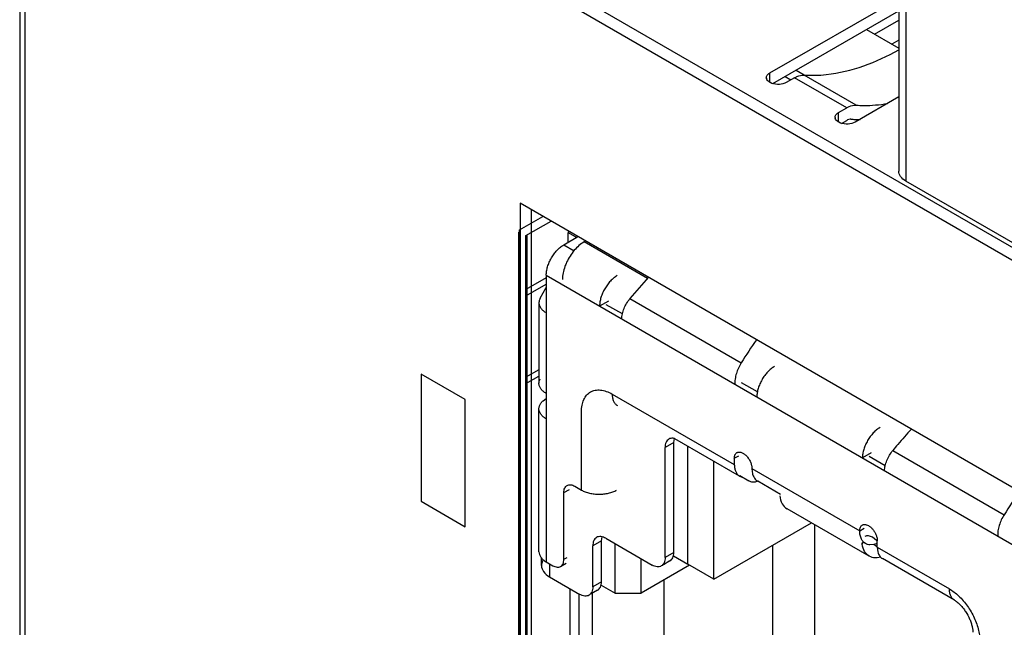
# Model space of a CAD drawing. Units: inches. Extents: x 0 to 34, y -354 to 74.
# Drawn here: x 21 to 21, y 19 to 19 of the extents above; entities that cross this region are included whole.
import ezdxf

# ---------------------------------------------------------------- set-up
doc = ezdxf.new("R2010")
doc.units = ezdxf.units.IN
doc.header["$LTSCALE"] = 1.87
doc.header["$MEASUREMENT"] = 0
doc.layers.get('0').update_dxf_attribs({"linetype": 'CONTINUOUS'})
for name, color, linetype in [('02___PRT_ALL_AXES', 7, 'CONTINUOUS'), ('06___PRT_ALL_SURFS', 7, 'CONTINUOUS'), ('ECAD_29-4886-02', 7, 'CONTINUOUS'), ('ECAD_29-7096-02', 7, 'CONTINUOUS')]:
    doc.layers.add(name, color=color, linetype=linetype)

msp = doc.modelspace()

# ---------------------------------------------------------------- linework, layer by layer
at = {"color": 7, "linetype": 'Continuous'}
for p, q in [((20.5327829347, 19.9904839794), (20.5327829347, 17.1245604952)), ((20.5354346404, 17.1169059556), (20.5354346404, 19.9828294397)), ((21.2743214, 19.028890539), (20.7627804079, 19.3242221872)), ((20.7575606019, 19.3212084446), (21.2743214, 19.0228632082)), ((20.9566296554, 19.3155456128), (20.9566296554, 19.2175412134)), ((20.9600890589, 19.3107238315), (20.9600890589, 19.2127194321)), ((20.894455115, 19.2648605953), (20.9566294341, 19.3007567409)), ((20.8959093066, 19.2596728373), (20.9566294341, 19.29472941)), ((20.9410840251, 19.2857545345), (20.9566294341, 19.2767795915)), ((20.907143041, 19.2661588151), (20.9110314989, 19.26391386369999)), ((20.894455115, 19.2602605969), (20.894455115, 19.2648605953)), ((20.9018397622, 19.263096984), (20.9045957296, 19.2615058615)), ((20.9063979982, 19.26254617859999), (20.9024309786, 19.2602558324)), ((20.9315574633, 19.2480206832), (20.9063979982, 19.26254617859999)), ((20.9361338007, 19.2492888837), (20.9109743356, 19.2638143791)), ((20.8954423699, 19.2598012698), (20.8936677349, 19.2608258673)), ((20.9566294341, 19.2532863035), (20.9355663074, 19.2411255742)), ((20.9275904438, 19.2457303371), (20.9315574633, 19.2480206832)), ((20.9275904438, 19.2411303387), (20.9275904438, 19.2457303371)), ((20.9285776987, 19.2406710116), (20.9268030636, 19.2416956091)), ((20.9290446353, 19.2405425791), (20.9315574633, 19.2419933524)), ((21.0138530612, 19.1816794731), (20.9600890589, 19.2127194321)), ((20.7740841726, 19.2020549811), (20.7740841726, 18.7677978235)), ((21.3192824762, 18.8872917147), (20.7740841726, 19.2020549811)), ((20.7793874514, 19.1989932009), (20.7793874514, 18.7708596547)), ((20.7978240511, 19.1883490659), (20.7972307888, 19.1880065478)), ((20.7972308061, 19.1832055063), (20.7972307888, 19.1880065478)), ((20.7972307888, 19.1880065478), (20.8013886808, 19.1856060421)), ((20.8549618958, 19.0281024694), (20.8549618958, 19.0849555194)), ((20.8674893781, 19.0208697025), (20.8674893781, 19.0777229377)), ((20.8674893781, 19.0208697025), (20.914550338, 19.0480401982)), ((20.8198847992, 19.0141185432), (20.8198847992, 19.0379870079)), ((20.8324122815, 19.0141185733), (20.8324122815, 19.0307544263)), ((20.8479827613, 19.0321317834), (20.8549618958, 19.0281024694)), ((20.8557975664, 19.0276199933), (20.8324122815, 19.0141185733)), ((20.8674893781, 19.0208697025), (20.8549618958, 19.0281024694)), ((20.813114457, 19.0180273137), (20.8198847992, 19.0141185432)), ((20.8198847992, 19.0141185432), (20.8324122815, 19.0141185733))]:
    msp.add_line(p, q, dxfattribs=at)
at = {"color": 6, "linetype": 'Continuous'}
for p, q in [((20.9566294341, 19.2806376448), (20.9532882142, 19.2787086021)), ((20.805653697, 19.18382872), (20.804956133, 19.1834259836)), ((20.8355399456, 19.1657688107), (20.804956133, 19.1834259836)), ((20.8233813993, 19.1486793772), (20.8156301728, 19.1531544487)), ((20.8884961089, 19.1110862326), (20.8808610449, 19.1154942391)), ((20.8481761792, 19.0867483911), (20.8440003691, 19.0843375005)), ((20.8481761792, 19.0867483911), (20.8484533026, 19.0887156883)), ((20.8481761792, 19.0337078798), (20.8481761792, 19.0867483911)), ((20.8440003691, 19.0312969891), (20.8440003691, 19.0843375005)), ((20.9501308017, 19.0755022311), (20.942379591, 19.0799772934)), ((20.8799810451, 19.0707973145), (20.8843336524, 19.0682843923)), ((20.8853574992, 19.0678113358), (20.8843336524, 19.0682843923)), ((20.8884925412, 19.0682698259), (20.8880231331, 19.0679182002)), ((20.9424613596, 19.0319261269), (20.9027908337, 19.0548293975)), ((20.8133078749, 19.0393730553), (20.8091320648, 19.0369621646)), ((20.8133078749, 19.0393730553), (20.8135762383, 19.0413121992)), ((20.8133078749, 19.0196034101), (20.8133078749, 19.0393730553)), ((20.815395832, 19.0405786557), (20.8377366019, 19.027680498)), ((20.9450356997, 19.0403535905), (20.9440118529, 19.0410627436)), ((20.9459831624, 19.0394781846), (20.9450356997, 19.0403535905)), ((20.8091320648, 19.0171925194), (20.8091320648, 19.0369621646)), ((20.8481761792, 19.0337078798), (20.8440003691, 19.0312969891)), ((20.9454140654, 19.037040479), (20.945099008, 19.0372223734)), ((20.7843610117, 19.0274385794), (20.7843610117, 19.0311721826)), ((20.846341526, 19.0296526893), (20.8432096424, 19.0278445063)), ((20.9480771395, 19.0314245393), (20.9463175984, 19.0311195478)), ((20.7882528406, 19.0283226453), (20.7882528406, 19.0220140754)), ((20.7882528406, 19.0220140754), (20.8028682975, 19.0135760283)), ((20.8133078749, 19.0196034101), (20.8091320648, 19.0171925194)), ((20.7982747065, 18.9407653231), (20.7982747065, 19.0162280793)), ((20.8114732216, 19.0155482197), (20.808341338, 19.0137400366)), ((20.8024505514, 19.0138172087), (20.8024505514, 18.9395599187))]:
    msp.add_line(p, q, dxfattribs=at)
at = {"color": 5, "linetype": 'Continuous'}
for p, q in [((20.7737417963, 19.1891855471), (20.7850583991, 19.1957191518)), ((20.7735349685, 18.7717313378), (20.7735349685, 19.1881475705)), ((20.7737417963, 18.7709321839), (20.7737417963, 19.1891855471))]:
    msp.add_line(p, q, dxfattribs=at)
at = {"color": 2, "linetype": 'Continuous'}
msp.add_line((20.9397073089, 19.0385774248), (20.9387920469, 19.0380490011), dxfattribs=at)
at = {"color": 7, "linetype": 'Continuous'}
for centre, radius, start, end in [((20.8946993631, 19.2625585626), 0.001896065, 180.1512652096, 191.0966897615), ((20.9278346918, 19.2434283044), 0.001896065, 180.1512652094, 191.0966897615), ((20.9376089155, 19.3029290561), 0.0605055867, 266.1928032526, 268.0382868742), ((20.9376857105, 19.30526133), 0.0628391226, 268.04110208, 270.2669219699), ((20.9341678369, 19.2374802377), 0.0052136603, 115.6331926091, 120.0449751029)]:
    msp.add_arc(centre, radius, start, end, dxfattribs=at)
at = {"color": 6, "linetype": 'Continuous'}
for centre, radius, start, end in [((20.9379474804, 19.0318076045), 0.0111090046, 41.0489004913, 43.66836368569999), ((20.9454551604, 19.0380495456), 0.0066631136, 178.4575566308, 180.0046821346), ((20.9517155543, 19.039768637), 0.0129107046, 187.3472016355, 189.299484837), ((20.947438893, 19.040529979), 0.004034659, 226.6704041309, 237.2478554271), ((20.9473785922, 19.0404441894), 0.0039298876, 237.3105673188, 239.9823741034), ((20.9474096459, 19.0405045849), 0.0039977189, 240.0300334295, 250.8352685454), ((20.9474550544, 19.0406313758), 0.00413239, 250.8176834618, 253.8595142565)]:
    msp.add_arc(centre, radius, start, end, dxfattribs=at)
at = {"color": 7, "linetype": 'Continuous'}
for points, knots in [([(20.9109743356, 19.2638143791), (20.9145531931, 19.2635758926), (20.9304974372, 19.2640323401), (20.9458837803, 19.2699457028), (20.9566281358, 19.275898286)], [0, 0, 0, 0, 0.2260125853, 1, 1, 1, 1]), ([(20.8928033047, 19.2625535568), (20.892802862, 19.2627686199), (20.8929740288, 19.263749429), (20.8937982382, 19.2644813495), (20.894455115, 19.2648605953)], [0, 0, 0, 0, 0.2209045874, 1, 1, 1, 1]), ([(20.8936677349, 19.2608258673), (20.8935592251, 19.2609256118), (20.8931859347, 19.2613114504), (20.8929138538, 19.2618104057), (20.8928387473, 19.2621936359)], [0, 0, 0, 0, 0.2740023996, 1, 1, 1, 1]), ([(20.9063979982, 19.26254617859999), (20.9067831714, 19.2627685571), (20.90819955, 19.2634911675), (20.9098268804, 19.2638908427), (20.9109743356, 19.2638143791)], [0, 0, 0, 0, 0.278887948, 1, 1, 1, 1]), ([(20.9024309786, 19.2602558324), (20.9014250788, 19.2596750793), (20.8990192871, 19.2591076651), (20.8965901561, 19.2593850406), (20.8954423699, 19.2598012698)], [0, 0, 0, 0, 0.4875307415, 1, 1, 1, 1]), ([(20.9315574633, 19.2480206832), (20.9319426366, 19.2482430618), (20.9333590151, 19.2489656721), (20.9349863456, 19.2493653474), (20.9361338007, 19.2492888837)], [0, 0, 0, 0, 0.278887948, 1, 1, 1, 1]), ([(20.9361338007, 19.2492888837), (20.9373463016, 19.2492080856), (20.9423688195, 19.2490357032), (20.9474058062, 19.2494916244), (20.9511607319, 19.2501259325)], [0, 0, 0, 0, 0.2419099901, 1, 1, 1, 1]), ([(20.9259386335, 19.2434232986), (20.9259381908, 19.2436383617), (20.9261093576, 19.2446191708), (20.9269335669, 19.2453510913), (20.9275904438, 19.2457303371)], [0, 0, 0, 0, 0.2209045874, 1, 1, 1, 1]), ([(20.9268030636, 19.2416956091), (20.9266945538, 19.2417953536), (20.9263212635, 19.2421811922), (20.9260491826, 19.2426801475), (20.9259740761, 19.2430633777)], [0, 0, 0, 0, 0.2740023996, 1, 1, 1, 1]), ([(20.933591391, 19.242556997), (20.9334594022, 19.2425657925), (20.9328800436, 19.2425568056), (20.932313726, 19.2423729634), (20.9319123651, 19.2421807804)], [0, 0, 0, 0, 0.2291457185, 1, 1, 1, 1]), ([(20.9355663074, 19.2411255742), (20.9345604076, 19.2405448211), (20.9321546159, 19.2399774069), (20.9297254849, 19.2402547824), (20.9285776987, 19.2406710116)], [0, 0, 0, 0, 0.4875307415, 1, 1, 1, 1]), ([(20.9600890589, 19.2127194321), (20.9591121546, 19.2132834353), (20.9574334854, 19.2145682072), (20.9566302041, 19.2166213642), (20.9566302042, 19.2175412137)], [0, 0, 0, 0, 0.5508273295000004, 1, 1, 1, 1])]:
    msp.add_open_spline(points, degree=3, knots=knots, dxfattribs=at)
at = {"color": 6, "linetype": 'Continuous'}
for points, knots in [([(20.804956133, 19.1834259836), (20.8031571779, 19.1823873626), (20.7998410615, 19.1793994412), (20.7974744965, 19.1756671895), (20.7965133413, 19.1735869749)], [0, 0, 0, 0, 0.4754760938000003, 1, 1, 1, 1]), ([(20.7965133413, 19.1735869749), (20.7961952176, 19.1728984644), (20.7951253668, 19.1702722823), (20.7945166079, 19.1674241088), (20.7945166079, 19.1653440953)], [0, 0, 0, 0, 0.2672049427, 1, 1, 1, 1]), ([(20.8458352667, 19.0883922596), (20.8452378082, 19.0880473175), (20.8442054121, 19.0867556831), (20.8440003691, 19.0851835398), (20.8440003691, 19.0843375005)], [0, 0, 0, 0, 0.4491660785000002, 1, 1, 1, 1]), ([(20.848571204, 19.0886620237), (20.8483233328, 19.0887249508), (20.8474113991, 19.0888926717), (20.8464183444, 19.088728899), (20.8458352667, 19.0883922596)], [0, 0, 0, 0, 0.2752748168, 1, 1, 1, 1]), ([(20.8880231331, 19.0679182002), (20.8878417842, 19.067813223), (20.8869956348, 19.0674594431), (20.8860159616, 19.0675834697), (20.8853574992, 19.0678113358)], [0, 0, 0, 0, 0.2312011822, 1, 1, 1, 1]), ([(20.8992403281, 19.0610208647), (20.8994088544, 19.0597152505), (20.9000631618, 19.0572898283), (20.9018117617, 19.0553956519), (20.9027870379, 19.0548318254)], [0, 0, 0, 0, 0.5388703287, 1, 1, 1, 1]), ([(20.8109669623, 19.0410169238), (20.8103695039, 19.0406719816), (20.8093371077, 19.0393803472), (20.8091320648, 19.037808204), (20.8091320648, 19.0369621646)], [0, 0, 0, 0, 0.4491660785000002, 1, 1, 1, 1]), ([(20.815395832, 19.0405786557), (20.8146631561, 19.0410016568), (20.8131991487, 19.0416101248), (20.8115644076, 19.0413618583), (20.8109669623, 19.0410169238)], [0, 0, 0, 0, 0.5508326826, 1, 1, 1, 1]), ([(20.9440118529, 19.0410627436), (20.9434013547, 19.041415207), (20.9421813686, 19.0419219885), (20.9408189167, 19.0417157585), (20.9403209568, 19.0414282621)], [0, 0, 0, 0, 0.5507622602000001, 1, 1, 1, 1]), ([(20.8463412817, 19.0296531206), (20.8469387401, 19.0299980627), (20.8479711363, 19.0312896972), (20.8481761792, 19.0328618404), (20.8481761792, 19.0337078798)], [0, 0, 0, 0, 0.4491660785000002, 1, 1, 1, 1]), ([(20.9424575639, 19.0319285547), (20.9415341044, 19.0324624249), (20.9398659041, 19.0342085907), (20.9391738525, 19.0364661442), (20.9389745329, 19.0376823323)], [0, 0, 0, 0, 0.4639556208000001, 1, 1, 1, 1]), ([(20.7852660281, 19.0302213247), (20.7851205613, 19.030005508), (20.7846203565, 19.0291589425), (20.7843617539, 19.0281616713), (20.7843617552, 19.0274385731)], [0, 0, 0, 0, 0.2646676264, 1, 1, 1, 1]), ([(20.8440003691, 19.0312969891), (20.8440003691, 19.0304509478), (20.8437953254, 19.0288788015), (20.8427629245, 19.027587166), (20.842165464, 19.0272422256)], [0, 0, 0, 0, 0.5508341378, 1, 1, 1, 1]), ([(20.9463175984, 19.0311195478), (20.9459671492, 19.0310934856), (20.9446417757, 19.0310735308), (20.9433010087, 19.0314409426), (20.9424575639, 19.0319285547)], [0, 0, 0, 0, 0.2650867355, 1, 1, 1, 1]), ([(20.7843617552, 19.0274385731), (20.7843617569, 19.0264037752), (20.78526535, 19.024093987), (20.7871538174, 19.0226485825), (20.7882528406, 19.0220140754)], [0, 0, 0, 0, 0.4491634993, 1, 1, 1, 1]), ([(20.842165464, 19.0272422256), (20.8415680183, 19.0268972936), (20.8399332806, 19.0266490307), (20.8384692762, 19.0272574979), (20.8377366019, 19.027680498)], [0, 0, 0, 0, 0.4491675336000001, 1, 1, 1, 1]), ([(20.8114729773, 19.015548651), (20.8120704358, 19.0158935931), (20.8131028319, 19.0171852275), (20.8133078749, 19.0187573707), (20.8133078749, 19.0196034101)], [0, 0, 0, 0, 0.4491660785000002, 1, 1, 1, 1]), ([(20.8091320648, 19.0171925194), (20.8091320648, 19.0163464782), (20.8089270211, 19.0147743319), (20.8078946201, 19.0134826964), (20.8072971596, 19.0131377559)], [0, 0, 0, 0, 0.5508341378, 1, 1, 1, 1]), ([(20.8072971596, 19.0131377559), (20.806699714, 19.0127928239), (20.8050649763, 19.012544561), (20.8036009718, 19.0131530282), (20.8028682975, 19.0135760283)], [0, 0, 0, 0, 0.4491675336000001, 1, 1, 1, 1])]:
    msp.add_open_spline(points, degree=3, knots=knots, dxfattribs=at)
at = {"layer": '02___PRT_ALL_AXES', "color": 7, "linetype": 'Continuous'}
for p, q in [((20.7263542662, 19.1196461766), (20.7263542662, 19.0584084953)), ((20.7475675579, 19.107398954), (20.7263542662, 19.1196461766)), ((20.7475675579, 19.0461612727), (20.7475675579, 19.107398954)), ((20.7263542662, 19.0584084953), (20.7475675579, 19.0461612727))]:
    msp.add_line(p, q, dxfattribs=at)
at = {"layer": '06___PRT_ALL_SURFS', "color": 7, "linetype": 'Continuous'}
for p, q in [((20.7263542662, 19.1196461766), (20.7263542662, 19.0584084953)), ((20.7475675579, 19.107398954), (20.7263542662, 19.1196461766)), ((20.7475675579, 19.0461612727), (20.7475675579, 19.107398954)), ((20.7263542662, 19.0584084953), (20.7475675579, 19.0461612727))]:
    msp.add_line(p, q, dxfattribs=at)
at = {"layer": 'ECAD_29-4886-02', "color": 7, "linetype": 'Continuous'}
for p, q in [((21.2743211787, 19.0288906282), (20.7627801866, 19.3242222764)), ((20.7575603806, 19.3212085338), (21.2743211787, 19.0228632974)), ((20.9566294341, 19.315545702), (20.9566294341, 19.2175413026)), ((20.9600888376, 19.3107239207), (20.9600888376, 19.2127195213)), ((20.8944548937, 19.2648606845), (20.9566294341, 19.3007569578)), ((20.895909052, 19.2596729073), (20.9566294341, 19.294729627)), ((20.8944548937, 19.2602607558), (20.8944548937, 19.2648606845)), ((20.9063977769, 19.2625462678), (20.9024307573, 19.2602559216)), ((20.931557242, 19.2480207724), (20.9063977769, 19.2625462678)), ((20.9361335794, 19.2492889729), (20.9109741143, 19.26381446829999)), ((20.8954423769, 19.2598012762), (20.8936675135, 19.2608259565)), ((20.9566294341, 19.2532865205), (20.9355660861, 19.2411256634)), ((20.9275902224, 19.2457304263), (20.931557242, 19.2480207724)), ((20.9275902224, 19.2411304976), (20.9275902224, 19.2457304263)), ((20.9285777057, 19.240671018), (20.9268028423, 19.2416956983)), ((20.9290443808, 19.2405426491), (20.931557242, 19.2419934416)), ((21.0138528398, 19.1816795624), (20.9600888376, 19.2127195213))]:
    msp.add_line(p, q, dxfattribs=at)
for centre, radius, start, end in [((20.8946991418, 19.2625586518), 0.001896065, 180.1512652094, 191.0966897617), ((20.9278344705, 19.2434283936), 0.001896065, 180.151265209, 191.0966897634), ((20.9341676156, 19.237480327), 0.0052136603, 115.6331926091, 120.0449751029)]:
    msp.add_arc(centre, radius, start, end, dxfattribs=at)
for points, knots in [([(20.9109741143, 19.26381446829999), (20.9145529889, 19.2635759807), (20.9304973174, 19.264032438), (20.9458837345, 19.269945861), (20.956628136, 19.275898498)], [0, 0, 0, 0, 0.2260124783, 1, 1, 1, 1]), ([(20.8928030834, 19.262553646), (20.8928026407, 19.2627687091), (20.8929738075, 19.2637495182), (20.8937980169, 19.2644814387), (20.8944548937, 19.2648606845)], [0, 0, 0, 0, 0.2209045874, 1, 1, 1, 1]), ([(20.8936675135, 19.2608259565), (20.8935590038, 19.26092570099999), (20.8931857134, 19.2613115396), (20.8929136325, 19.2618104949), (20.892838526, 19.2621937251)], [0, 0, 0, 0, 0.2740023996, 1, 1, 1, 1]), ([(20.9063977769, 19.2625462678), (20.9067829501, 19.2627686463), (20.9081993287, 19.2634912567), (20.9098266591, 19.2638909319), (20.9109741143, 19.26381446829999)], [0, 0, 0, 0, 0.278887948, 1, 1, 1, 1]), ([(20.9024307573, 19.2602559216), (20.9014248954, 19.2596751904), (20.8990191927, 19.2591077735), (20.8965901444, 19.2593850987), (20.8954423769, 19.2598012762)], [0, 0, 0, 0, 0.4875285170000003, 1, 1, 1, 1]), ([(20.931557242, 19.2480207724), (20.9319424152, 19.248243151), (20.9333587938, 19.2489657613), (20.9349861243, 19.2493654366), (20.9361335794, 19.2492889729)], [0, 0, 0, 0, 0.278887948, 1, 1, 1, 1]), ([(20.9361335794, 19.2492889729), (20.9373461177, 19.2492081723), (20.9423687962, 19.2490357894), (20.9474059432, 19.249491749), (20.9511609858, 19.250126102)], [0, 0, 0, 0, 0.2419097351, 1, 1, 1, 1]), ([(20.9259384121, 19.2434233878), (20.9259379694, 19.2436384509), (20.9261091363, 19.24461926), (20.9269333456, 19.2453511805), (20.9275902224, 19.2457304263)], [0, 0, 0, 0, 0.2209045874, 1, 1, 1, 1]), ([(20.9268028423, 19.2416956983), (20.9266943325, 19.2417954428), (20.9263210422, 19.2421812814), (20.9260489613, 19.2426802367), (20.9259738548, 19.2430634669)], [0, 0, 0, 0, 0.2740023996, 1, 1, 1, 1]), ([(20.9335911697, 19.2425570862), (20.9334591809, 19.2425658817), (20.9328798223, 19.2425568948), (20.9323135047, 19.2423730526), (20.9319121438, 19.2421808696)], [0, 0, 0, 0, 0.2291457185, 1, 1, 1, 1]), ([(20.9355660861, 19.2411256634), (20.9345602242, 19.2405449323), (20.9321545215, 19.2399775154), (20.9297254732, 19.2402548405), (20.9285777057, 19.240671018)], [0, 0, 0, 0, 0.4875285170000003, 1, 1, 1, 1]), ([(20.9600888376, 19.2127195213), (20.9591119333, 19.2132835245), (20.957433264, 19.2145682964), (20.9566299828, 19.2166214534), (20.9566299828, 19.2175413029)], [0, 0, 0, 0, 0.5508273295000004, 1, 1, 1, 1])]:
    msp.add_open_spline(points, degree=3, knots=knots, dxfattribs=at)
at = {"layer": 'ECAD_29-7096-02', "color": 5, "linetype": 'Continuous'}
for p, q in [((20.9449749583, 19.283508154), (20.9566294341, 19.2902368286)), ((20.7768737635, 19.1864554633), (20.7889887515, 19.1934500131)), ((20.7768737635, 18.7700392306), (20.7768737635, 19.1864554633)), ((20.7774040914, 18.7703454137), (20.7774040914, 19.1867616464)), ((20.7866849131, 19.1660938848), (20.7768737635, 19.1604294487)), ((20.7768737635, 19.1573675647), (20.7866849131, 19.16303200079999)), ((20.7831701592, 19.1218106527), (20.7768737635, 19.1181754487)), ((20.7768737635, 19.1151135646), (20.7831701592, 19.1187487686))]:
    msp.add_line(p, q, dxfattribs=at)
at = {"layer": 'ECAD_29-7096-02', "color": 6, "linetype": 'Continuous'}
for p, q in [((20.7951701592, 19.1820157984), (20.8019819431, 19.1859485602)), ((20.7951701592, 19.1820157984), (20.8000707342, 19.1791865141)), ((20.7866849131, 19.1673188395), (20.7866849131, 19.0292278682)), ((20.7866849131, 19.1673188395), (21.2947432506, 18.8739978574)), ((20.7837766301, 19.1563272866), (20.7866849131, 19.1614062518)), ((20.7831701592, 19.1541526534), (20.7831701592, 19.1152667258)), ((20.8166486524, 19.154918547), (20.8124060294, 19.1524690821)), ((20.827053697, 19.1561298441), (20.880744678, 19.1251320431)), ((20.8185048508, 19.1100620779), (20.8773717354, 19.0760760351)), ((20.7851902625, 19.1068641486), (20.7866848425, 19.1079180786)), ((20.7831701499, 19.1030192677), (20.7834082251, 19.1043895102)), ((20.7831701592, 19.0341267981), (20.7831701592, 19.1030191895)), ((20.8036555465, 19.063827409), (20.8036555465, 19.101488583)), ((20.8798570832, 19.0705826014), (20.8487176703, 19.0885605431)), ((20.9433980706, 19.0817413917), (20.9391554476, 19.0792919268)), ((20.9538031153, 19.0829526889), (21.0074940962, 19.0519548878)), ((20.8773717354, 19.0791319395), (20.8794931012, 19.0803567033)), ((20.8773717354, 19.0791319395), (20.8773717354, 19.0760760351)), ((20.8858570521, 19.0742330505), (20.9378296169, 19.044227355)), ((20.8798571452, 19.0705825549), (20.8811634159, 19.0701035106)), ((20.8996385454, 19.0617106129), (20.8886530684, 19.0680529375)), ((20.7951702298, 19.06260253), (20.7978219371, 19.0641334847)), ((20.7951702298, 19.0304527473), (20.7951702298, 19.06260253)), ((20.8004735528, 19.0656644924), (20.8036555465, 19.063827409)), ((20.9160850566, 19.047154148), (20.9160850566, 18.9548232147)), ((20.9378296169, 19.044227355), (20.9399509827, 19.0454521188)), ((20.9406256332, 19.038047242), (20.9393090713, 19.0388073422)), ((20.9461666201, 19.0406885881), (20.9463149336, 19.039328466)), ((20.9463149336, 19.0362725616), (20.9463149336, 19.039328466)), ((20.8959324295, 18.9664580762), (20.8959324295, 19.0372912078)), ((20.9446963018, 19.03761208869999), (20.9427878597, 19.0374267384)), ((20.9463149336, 19.0380000503), (20.9446963018, 19.03761208869999)), ((20.9463149336, 19.0362725616), (20.9810516988, 19.0162177345)), ((20.9463149336, 19.0362725616), (20.9465843065, 19.0339858643)), ((20.7866849131, 19.0292278682), (20.7898669069, 19.0273907848)), ((20.7951702298, 19.0304527473), (20.7967611456, 19.0313712574)), ((20.9835370467, 19.0107243007), (20.9488002814, 19.0307791278)), ((20.7936168901, 19.0270193527), (20.7962685974, 19.0285503075)), ((20.8434299607, 19.0204795954), (20.8434299607, 18.952546214)), ((20.8089586487, 18.9398205263), (20.8089586487, 19.014096439))]:
    msp.add_line(p, q, dxfattribs=at)
for centre, radius, start, end in [((21.0183008522, 18.9981309783), 0.2480707882, 137.3042544308, 140.4381800262), ((21.0907617702, 18.996083512), 0.2464968609, 145.3314730711, 148.4306557593), ((21.1442966842, 18.9256214158), 0.2470642315, 137.2995343506, 139.5887131297), ((21.1462920868, 18.9239133699), 0.2496908271, 139.5871149307, 140.4356102438), ((20.8908946582, 19.0719369333), 0.004483563, 237.3646888815, 240.1787127467), ((21.2175111885, 18.9229063567), 0.2464968609, 145.3314730711, 148.4306557593)]:
    msp.add_arc(centre, radius, start, end, dxfattribs=at)
for points, knots in [([(20.7866849131, 19.1673188395), (20.7866849131, 19.1679883237), (20.786809778, 19.1693837384), (20.7872973194, 19.1714901828), (20.7880831011, 19.1736239768), (20.789131834, 19.1757041753), (20.7904089699, 19.1776524873), (20.7918639658, 19.1793998569), (20.7934443787, 19.1808752678), (20.7945903844, 19.1816810673), (20.7951701592, 19.1820157984)], [0, 0, 0, 0, 0.1139440102, 0.2373121977, 0.3670433872, 0.5000055793, 0.6329671438000001, 0.7626957620999999, 0.8860592283, 1, 1, 1, 1]), ([(20.8208912754, 19.1671660409), (20.8203114908, 19.1668313041), (20.8191654695, 19.1660254686), (20.8175850223, 19.1645500311), (20.8161300077, 19.1628026297), (20.814852881, 19.160854298), (20.8138041698, 19.1587741014), (20.8130184063, 19.1566403395), (20.8125308708, 19.1545339381), (20.8124060294, 19.1531385549), (20.8124060294, 19.1524690821)], [0, 0, 0, 0, 0.1139427076, 0.237309866, 0.3670404036, 0.5000023720000001, 0.6329641603000002, 0.7626934304000001, 0.8860579257999996, 1, 1, 1, 1]), ([(20.7831712091, 19.1541474325), (20.783171181, 19.1539202741), (20.7832108301, 19.1534608889), (20.783450654, 19.1525404989), (20.7840640275, 19.1514111052), (20.7852066194, 19.150215761), (20.7861597289, 19.1495569319), (20.7866849131, 19.1492537235)], [0, 0, 0, 0, 0.1082529306, 0.2184546225, 0.4514683774, 0.7110055434999999, 1, 1, 1, 1]), ([(20.7837766301, 19.1563272866), (20.7835835903, 19.1559901659), (20.7832795666, 19.1552833665), (20.7831712551, 19.1545195622), (20.7831712091, 19.1541474325)], [0, 0, 0, 0, 0.5107465115, 1, 1, 1, 1]), ([(20.8230126753, 19.1463454707), (20.8230539527, 19.1471479364), (20.8233227347, 19.1488263298), (20.8241513843, 19.1513266149), (20.8253956193, 19.1538156723), (20.8264634304, 19.1553823063), (20.827053697, 19.1561298441)], [0, 0, 0, 0, 0.2246026629, 0.4719731471000002, 0.7337603398, 1, 1, 1, 1]), ([(20.880744678, 19.1251320431), (20.8802290327, 19.1243343132), (20.8793102578, 19.1226675127), (20.8782964298, 19.12004335109999), (20.877698108, 19.1174057566), (20.8775961595, 19.1156483781), (20.8776369015, 19.1148088725)], [0, 0, 0, 0, 0.2606129381, 0.5202993596, 0.7693975777, 1, 1, 1, 1]), ([(20.8967287934, 19.12338222), (20.8961490089, 19.1230474832), (20.8950029876, 19.1222416478), (20.8934225405, 19.1207662103), (20.8919675259, 19.1190188089), (20.8906903992, 19.1170704773), (20.8896416879, 19.1149902807), (20.8888559244, 19.1128565187), (20.8883683889, 19.1107501173), (20.8882435474, 19.109354734), (20.8882435474, 19.1086852611)], [0, 0, 0, 0, 0.1139427029, 0.2373098533, 0.3670403889, 0.5000023579000002, 0.6329641451, 0.7626934171, 0.8860579208, 1, 1, 1, 1]), ([(20.7866849131, 19.1103677959), (20.7861597044, 19.1106710184), (20.7852065557, 19.1113298931), (20.7840639233, 19.1125253053), (20.7834505659, 19.1136547737), (20.7832107883, 19.1145752047), (20.7831711597, 19.1150346024), (20.7831712009, 19.1152617656)], [0, 0, 0, 0, 0.2889960926, 0.5485366498, 0.7815492592000001, 0.8917492059, 1, 1, 1, 1]), ([(20.7831712009, 19.1152617656), (20.7831712682, 19.1156338515), (20.783279607, 19.1163975631), (20.7835836108, 19.1171042742), (20.7837766301, 19.117441359)], [0, 0, 0, 0, 0.4892506582000001, 1, 1, 1, 1]), ([(20.8036555465, 19.101488583), (20.8036555465, 19.1025518443), (20.8038185912, 19.1045753408), (20.8046349742, 19.1073546832), (20.805810931, 19.1092731358), (20.8069989856, 19.1104409837), (20.8079883122, 19.1111306511), (20.8090802361, 19.1116426143), (20.8106856311, 19.1120876117), (20.8129350098, 19.112146817), (20.8157501536, 19.1114642187), (20.8175840474, 19.110593692), (20.8185048508, 19.1100620779)], [0, 0, 0, 0, 0.1446446235, 0.2743251966, 0.3908236608, 0.4459155783, 0.5000029715, 0.5540903499000001, 0.6091821329, 0.7256796233000001, 0.8553574341999999, 1, 1, 1, 1]), ([(20.8185048508, 19.1100620779), (20.8185048508, 19.1094552463), (20.8185988731, 19.1082994384), (20.8190641792, 19.1067096499), (20.8198542219, 19.1054200068), (20.820594509, 19.1047971022), (20.8209901218, 19.1045686885)], [0, 0, 0, 0, 0.2891538824, 0.54903869, 0.7823274582, 1, 1, 1, 1]), ([(20.7834082251, 19.1043895102), (20.7835685184, 19.1048475825), (20.7840670922, 19.105762503), (20.7847821346, 19.1065107221), (20.7851902625, 19.1068641486)], [0, 0, 0, 0, 0.4733809958000001, 1, 1, 1, 1]), ([(20.7866849131, 19.0981202597), (20.786159515, 19.0984235915), (20.7852058744, 19.0990829279), (20.7840625003, 19.1002811702), (20.7833402086, 19.1016097712), (20.783170144, 19.1025624072), (20.7831701499, 19.1030192677)], [0, 0, 0, 0, 0.2891015897, 0.5489403250000003, 0.7822898631000001, 1, 1, 1, 1]), ([(20.9476406937, 19.0939888857), (20.9470609091, 19.0936541489), (20.9459148877, 19.0928483134), (20.9443344406, 19.0913728758), (20.942879426, 19.0896254744), (20.9416022993, 19.0876771428), (20.9405535881, 19.0855969461), (20.9397678246, 19.0834631842), (20.939280289, 19.0813567829), (20.9391554476, 19.0799613997), (20.9391554476, 19.0792919268)], [0, 0, 0, 0, 0.1139427076, 0.237309866, 0.3670404036, 0.5000023720000001, 0.6329641603000002, 0.7626934304000001, 0.8860579257999996, 1, 1, 1, 1]), ([(20.8773717354, 19.0791319395), (20.8773717354, 19.079433949), (20.8774196319, 19.0800103646), (20.8776528873, 19.0808035233), (20.8780449604, 19.0814509034), (20.8784162803, 19.0817621551), (20.8786140248, 19.0818766826)], [0, 0, 0, 0, 0.2880682308, 0.5480473373, 0.7820329384999999, 1, 1, 1, 1]), ([(20.8786140248, 19.0818766826), (20.8787617745, 19.0819622547), (20.8790871891, 19.0820986469), (20.8796252925, 19.0821784035), (20.8802032178, 19.0821346504), (20.8810429907, 19.0819121307), (20.8818755537, 19.0814584073), (20.8826633871, 19.0808402223), (20.883463962, 19.080070582), (20.8843519223, 19.0789326686), (20.8851785591, 19.0774068411), (20.8857105991, 19.0758223202), (20.8858570521, 19.0747445542), (20.8858570521, 19.0742330505)], [0, 0, 0, 0, 0.042837651, 0.0874191513, 0.1352615546, 0.1872323464, 0.3044438003, 0.3696498113, 0.4383336574000002, 0.582581291, 0.7297783389000001, 0.8716676514999999, 1, 1, 1, 1]), ([(20.9497620935, 19.0731683155), (20.9498033664, 19.0739706935), (20.9500720102, 19.0756491287), (20.9509009455, 19.0781494172), (20.9521449768, 19.080638669), (20.9532129043, 19.0822052215), (20.9538031153, 19.0829526889)], [0, 0, 0, 0, 0.2245779945, 0.4719765059000001, 0.7337855942, 1, 1, 1, 1]), ([(20.8773717354, 19.0760760351), (20.8773717354, 19.0754693486), (20.8774659317, 19.074313779), (20.877931983, 19.0727244357), (20.8787214753, 19.0714345893), (20.8794614763, 19.0708109825), (20.8798571452, 19.0705825549)], [0, 0, 0, 0, 0.2891005986, 0.5489391183, 0.7822890695999999, 1, 1, 1, 1]), ([(20.8858570521, 19.0742330505), (20.8858570521, 19.0734961578), (20.8859798566, 19.0720986465), (20.8864149686, 19.0707553658), (20.8867118701, 19.0701699568)], [0, 0, 0, 0, 0.5288877228, 1, 1, 1, 1]), ([(20.8867118701, 19.0701699568), (20.8869050816, 19.0697889964), (20.8873596598, 19.0690838529), (20.8879751031, 19.0685101491), (20.8883046672, 19.0682770794)], [0, 0, 0, 0, 0.5141454855, 1, 1, 1, 1]), ([(20.7951702298, 19.06260253), (20.7951702298, 19.0629817074), (20.7952291026, 19.063703936), (20.7955203844, 19.0646972732), (20.7960138165, 19.0655034276), (20.796476316, 19.0658931844), (20.7967236087, 19.0660359538)], [0, 0, 0, 0, 0.2890996402, 0.5489378696000001, 0.7822882175000001, 1, 1, 1, 1]), ([(20.7967236087, 19.0660359538), (20.7969708931, 19.0661787184), (20.7975396694, 19.0663843379), (20.7984844844, 19.066408579), (20.7994903274, 19.0661641851), (20.8001451904, 19.0658540682), (20.8004735528, 19.0656644924)], [0, 0, 0, 0, 0.2177154112, 0.4510666351000002, 0.710900578, 1, 1, 1, 1]), ([(20.8036555465, 19.063827409), (20.8042353361, 19.063492675), (20.8055062316, 19.0629031196), (20.807574233, 19.062272142), (20.8098150411, 19.0618857697), (20.8121409112, 19.0617539134), (20.8144667669, 19.0618857985), (20.8167075327, 19.0622721811), (20.8187754851, 19.0629031522), (20.8200463341, 19.0634927185), (20.8206261093, 19.0638274498)], [0, 0, 0, 0, 0.1139433471, 0.2373111466, 0.3670422083, 0.5000044830000001, 0.6329662793999999, 0.7626952137, 0.8860590026999998, 1, 1, 1, 1]), ([(21.0074940962, 19.0519548878), (21.0069784509, 19.051157158), (21.0060596761, 19.0494903574), (21.005045848, 19.0468661959), (21.0044475263, 19.0442286013), (21.0043455778, 19.0424712229), (21.0043863198, 19.0416317172)], [0, 0, 0, 0, 0.2606129381, 0.5202993596, 0.7693975777, 1, 1, 1, 1]), ([(20.9378296169, 19.044227355), (20.9378296169, 19.0445293645), (20.9378775134, 19.0451057801), (20.9381107688, 19.0458989388), (20.9385028419, 19.0465463189), (20.9388741618, 19.0468575706), (20.9390719063, 19.0469720981)], [0, 0, 0, 0, 0.2880682308, 0.5480473373, 0.7820329384999999, 1, 1, 1, 1]), ([(20.9386811126, 19.0401707959), (20.9383853682, 19.0407556011), (20.9379519748, 19.0420967549), (20.9378296169, 19.043491821), (20.9378296169, 19.044227355)], [0, 0, 0, 0, 0.4711688401, 1, 1, 1, 1]), ([(20.9390719063, 19.0469720981), (20.9392029702, 19.0470480063), (20.9394878708, 19.0471723334), (20.9399562911, 19.0472621675), (20.9404593166, 19.0472544041), (20.9411896223, 19.0471144404), (20.9421410896, 19.046692507), (20.9432237648, 19.0458821569), (20.9442334236, 19.0448102079), (20.9450987492, 19.0435383306), (20.9457705765, 19.0421530987), (20.9460662288, 19.0411752085), (20.9461666201, 19.0406885881)], [0, 0, 0, 0, 0.0429028251, 0.0871855103, 0.1341196966, 0.1845351886, 0.2969789384, 0.4251715775, 0.5654174939, 0.7122226974000001, 0.8592551788999999, 1, 1, 1, 1]), ([(20.9406371829, 19.0380416029), (20.9402270492, 19.0382767252), (20.9394563948, 19.0389017774), (20.9389074308, 19.0397232741), (20.9386811126, 19.0401707959)], [0, 0, 0, 0, 0.4852481070000003, 1, 1, 1, 1]), ([(20.7831701499, 19.0341267183), (20.7831701559, 19.0336698633), (20.7833402673, 19.0327172525), (20.7840625524, 19.031388698), (20.7852059019, 19.0301904919), (20.7861595262, 19.0295311936), (20.7866849131, 19.0292278682)], [0, 0, 0, 0, 0.217712782, 0.4510627835000001, 0.71089763, 1, 1, 1, 1]), ([(20.9427878597, 19.0374267384), (20.9424058364, 19.0374482869), (20.9416575142, 19.0375665111), (20.9409565345, 19.0378585244), (20.9406371829, 19.0380416029)], [0, 0, 0, 0, 0.5096724361, 1, 1, 1, 1]), ([(20.9465843065, 19.0339858643), (20.9466747855, 19.0336318558), (20.9468987905, 19.0329599676), (20.9473936154, 19.032056335), (20.9480244362, 19.0313135472), (20.9485329402, 19.0309334586), (20.9488003432, 19.0307790814)], [0, 0, 0, 0, 0.2741437493, 0.5286323498, 0.7683384617, 1, 1, 1, 1]), ([(20.7936169367, 19.02701937299999), (20.7938642228, 19.0271621472), (20.7943266938, 19.0275519214), (20.7948201028, 19.0283580577), (20.7951113726, 19.0293513702), (20.7951702298, 19.030073578), (20.7951702298, 19.0304527473)], [0, 0, 0, 0, 0.2177144443, 0.4510652620000001, 0.7108995806000002, 1, 1, 1, 1]), ([(20.7898669069, 19.0273907848), (20.7901952763, 19.0272012049), (20.7908501651, 19.0268910912), (20.7918560355, 19.0266466953), (20.7928008778, 19.0266709474), (20.7933696531, 19.0268766002), (20.7936169367, 19.02701937299999)], [0, 0, 0, 0, 0.2890986427, 0.5489364962, 0.7822872505, 1, 1, 1, 1]), ([(20.9810516988, 19.0162177345), (20.981850634, 19.0157564795), (20.9834372513, 19.0146854934), (20.9848896021, 19.0134411889), (20.9856047865, 19.0127625026)], [0, 0, 0, 0, 0.4833827228, 1, 1, 1, 1]), ([(20.9835370467, 19.0107243007), (20.9831414232, 19.0109527088), (20.9824011136, 19.0115756079), (20.981611045, 19.0128652598), (20.9811457239, 19.0144550686), (20.9810516988, 19.0156108935), (20.9810516988, 19.0162177345)], [0, 0, 0, 0, 0.2176725751, 0.450960983, 0.7108456776000001, 1, 1, 1, 1]), ([(20.9835370467, 19.0107243007), (20.9837493802, 19.0106017127), (20.9842054039, 19.0103086523), (20.9852102002, 19.0095556388), (20.9859490682, 19.0088615494), (20.9864425553, 19.0083462458)], [0, 0, 0, 0, 0.1953835583, 0.4314219342000003, 1, 1, 1, 1]), ([(20.9856047865, 19.0127625026), (20.9863629299, 19.0120430496), (20.9878261445, 19.0104962287), (20.9898091357, 19.0079495925), (20.9915776548, 19.0051859953), (20.9930921567, 19.002274931), (20.9943123107, 18.9992848735), (20.9952114898, 18.9962885996), (20.9957639677, 18.993360125), (20.9959010031, 18.9914301896), (20.9959010031, 18.9904981279)], [0, 0, 0, 0, 0.1247731114, 0.25367679, 0.3847855478, 0.5159168259, 0.6448836864, 0.7697556367000002, 0.8887305315999999, 1, 1, 1, 1]), ([(20.9864425553, 19.0083462458), (20.9868800773, 19.0078893814), (20.9877353779, 19.0069014431), (20.989302654, 19.0047342953), (20.9906012534, 19.002358198), (20.9915533393, 18.9999158488), (20.9920425375, 18.9982149434), (20.9923177674, 18.9967197518), (20.9923862491, 18.9958003189), (20.9923862491, 18.9953970577)], [0, 0, 0, 0, 0.1306288867, 0.2693633409, 0.5518463191, 0.6865363284, 0.8101557113, 0.9167251456999999, 1, 1, 1, 1])]:
    msp.add_open_spline(points, degree=3, knots=knots, dxfattribs=at)

doc.saveas('drawing.dxf')
